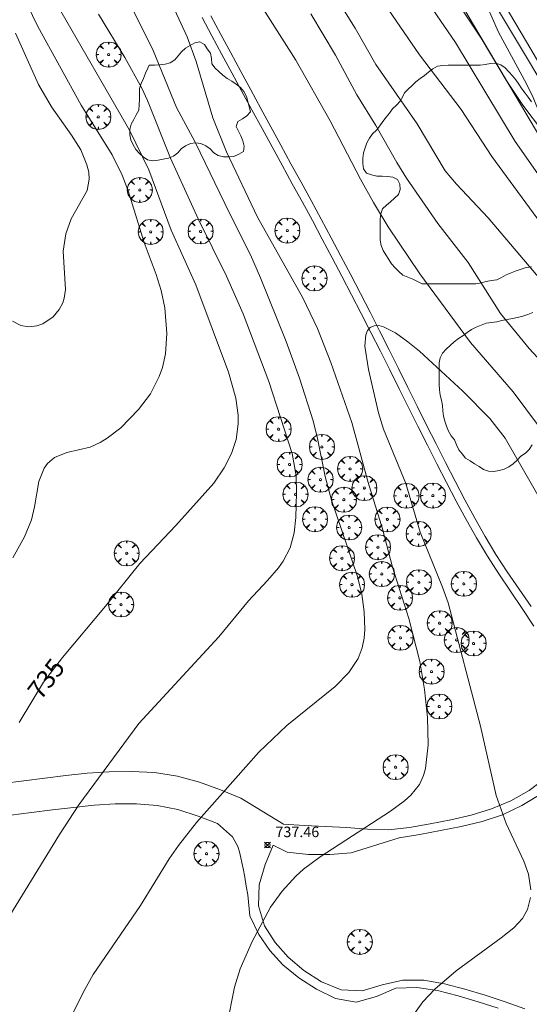
# Model space of a CAD drawing. Units: millimetres. Extents: x 424999 to 426003, y 4483999 to 4484501.
# Drawn here: x 425638 to 425686, y 4484252 to 4484346 of the extents above; entities that cross this region are included whole.
import ezdxf

# ---------------------------------------------------------------- set-up
doc = ezdxf.new("R2010")
doc.units = ezdxf.units.MM
doc.header["$MEASUREMENT"] = 0
doc.layers.get('0').update_dxf_attribs({"lineweight": 9})
for name, color, linetype, lineweight in [('f030026l_camino', 50, 'Continuous', 9), ('f031026l_pinturavial', 253, 'Continuous', 9), ('f040011l_corrienteartificial', 140, 'Continuous', 9), ('f050002l_curvanivel_cgn', 23, 'Continuous', 9), ('f050002l_curvanivel_mae', 213, 'Continuous', 9), ('f050008p_puntocotaterreno', 7, 'Continuous', 9), ('f060140s_arboladourbano', 92, 'Continuous', 9), ('f061013p_arbol', 91, 'Continuous', 9), ('f070058l_elementoconstruido_bordillo', 30, 'Continuous', 9)]:
    doc.layers.add(name, color=color, linetype=linetype, lineweight=lineweight)
doc.styles.get("Standard").update_dxf_attribs({"font": 'arial.ttf'})
doc.styles.add('Style-s7210005_h', font='txt')

# ---------------------------------------------------------------- blocks, each defined once
blk = doc.blocks.new('punto_cota')
at = {"layer": 'f050008p_puntocotaterreno'}
for points in [[(0, 0), (-0.283, 0.283)], [(0, 0), (-0.283, -0.283)], [(0, 0), (0.283, 0.283)], [(0, 0), (0.283, -0.283)]]:
    blk.add_lwpolyline(points, dxfattribs=at)
blk.add_circle((0, 0), 0.25, dxfattribs=at)
blk = doc.blocks.new('arbol')
at = {"color": 0, "linetype": 'Continuous', "lineweight": 0, "flags": 128}
for points in [[(0.96, 0.012), (1.2, 0.036), (1.128, 0.468), (0.888, 0.804), (0.528, 0.528), (0.816, 0.876), (0.48, 1.104), (0.048, 1.176), (0.012, 0.96), (-0.048, 1.176), (-0.48, 1.104), (-0.816, 0.876), (-0.504, 0.528), (-0.864, 0.804), (-1.104, 0.468), (-1.188, 0.036), (-0.936, 0.012)], [(-0.936, 0.012), (-1.188, -0.048), (-1.104, -0.48), (-0.864, -0.804), (-0.504, -0.504), (-0.816, -0.876), (-0.48, -1.116)], [(-0.48, -1.116), (-0.048, -1.188), (0.012, -0.936), (0.048, -1.188), (0.48, -1.116), (0.816, -0.876), (0.528, -0.504), (0.888, -0.804), (1.128, -0.48), (1.2, -0.048), (0.96, 0.012)]]:
    blk.add_lwpolyline(points, dxfattribs=at)
at = {"color": 0, "linetype": 'Continuous', "lineweight": 0, "extrusion": (0, 0, -1)}
for start, end in [(180.0229, 7.59464), (7.22334, 180.0229)]:
    blk.add_arc((0, 0), 0.104, start, end, dxfattribs=at)

msp = doc.modelspace()

# ---------------------------------------------------------------- linework, layer by layer
at = {"layer": 'f030026l_camino'}
for points in [[(425656.22, 4484346.385, 727.124), (425657.162, 4484344.621, 727.124), (425658.107, 4484342.859, 727.124), (425659.056, 4484341.099, 727.124), (425660.007, 4484339.341, 727.124), (425660.961, 4484337.584, 727.124), (425661.918, 4484335.828, 727.124), (425662.876, 4484334.073, 727.124), (425663.837, 4484332.319, 727.124), (425664.798, 4484330.564, 727.124), (425665.756, 4484328.807, 727.124), (425666.708, 4484327.047, 727.124), (425667.652, 4484325.282, 727.124), (425668.589, 4484323.513, 727.124), (425669.519, 4484321.741, 727.125), (425670.442, 4484319.965, 727.125), (425671.358, 4484318.185, 727.125), (425672.268, 4484316.403, 727.126), (425673.172, 4484314.617, 727.127), (425674.069, 4484312.828, 727.127), (425674.962, 4484311.037, 727.128), (425675.85, 4484309.245, 727.128), (425676.737, 4484307.453, 727.129), (425677.63, 4484305.665, 727.13), (425678.531, 4484303.883, 727.131), (425679.445, 4484302.107, 727.131), (425680.373, 4484300.341, 727.132), (425681.324, 4484298.588, 727.132), (425682.302, 4484296.852, 727.133), (425683.317, 4484295.142, 727.133), (425684.393, 4484293.473, 727.134), (425685.529, 4484291.837, 727.134), (425686.677, 4484290.193, 727.134)], [(425686.915, 4484288.312, 727.134), (425685.822, 4484289.987, 727.134), (425684.697, 4484291.641, 727.134), (425683.583, 4484293.301, 727.134), (425682.51, 4484294.989, 727.133), (425681.487, 4484296.708, 727.133), (425680.504, 4484298.45, 727.132), (425679.551, 4484300.208, 727.132), (425678.62, 4484301.978, 727.131), (425677.705, 4484303.757, 727.13), (425676.802, 4484305.541, 727.13), (425675.908, 4484307.33, 727.129), (425675.018, 4484309.122, 727.128), (425674.128, 4484310.912, 727.128), (425673.235, 4484312.702, 727.127), (425672.337, 4484314.489, 727.126), (425671.433, 4484316.273, 727.126), (425670.523, 4484318.054, 727.125), (425669.606, 4484319.832, 727.125), (425668.683, 4484321.606, 727.125), (425667.753, 4484323.376, 727.124), (425666.815, 4484325.143, 727.124), (425665.871, 4484326.906, 727.124), (425664.919, 4484328.665, 727.124), (425663.962, 4484330.421, 727.124), (425663.003, 4484332.176, 727.124), (425662.043, 4484333.931, 727.124), (425661.085, 4484335.686, 727.124), (425660.129, 4484337.443, 727.124), (425659.175, 4484339.201, 727.124), (425658.224, 4484340.96, 727.124), (425657.275, 4484342.721, 727.124), (425656.33, 4484344.483, 727.124), (425655.387, 4484346.247, 727.124)], [(425636.446, 4484273.343, 727.134), (425638.434, 4484273.603, 727.134), (425640.425, 4484273.857, 727.134), (425642.429, 4484274.105, 727.134), (425644.473, 4484274.325, 727.134), (425646.562, 4484274.467, 727.134), (425648.681, 4484274.496, 727.134), (425650.849, 4484274.384, 727.134), (425653.041, 4484274.038, 727.134), (425655.149, 4484273.453, 727.134), (425657.146, 4484272.737, 727.134), (425659.069, 4484271.94, 727.134), (425663.125, 4484269.467, 727.134)], [(425663.125, 4484269.467, 727.134), (425665.12, 4484269.332, 727.134), (425667.118, 4484269.242, 727.134), (425669.116, 4484269.146, 727.134), (425671.109, 4484268.981, 727.134), (425673.108, 4484268.932, 727.134), (425675.096, 4484269.148, 727.134), (425677.065, 4484269.496, 727.134), (425679.027, 4484269.882, 727.134), (425680.975, 4484270.338, 727.134), (425682.886, 4484270.927, 727.134), (425684.73, 4484271.702, 727.134), (425686.474, 4484272.68, 727.134), (425688.076, 4484273.878, 727.134)], [(425687.531, 4484272.304, 727.134), (425685.787, 4484271.237, 727.134), (425683.935, 4484270.37, 727.134), (425682, 4484269.722, 727.134), (425680.032, 4484269.248, 727.134), (425678.059, 4484268.855, 727.134), (425676.085, 4484268.497, 727.134), (425674.108, 4484268.162, 727.134), (425669.558, 4484266.741, 727.134), (425667.537, 4484266.587, 727.134), (425665.501, 4484266.599, 727.134), (425663.477, 4484266.803, 727.134), (425662.141, 4484267.466, 727.134)], [(425659.736, 4484262.737, 727.134), (425659.591, 4484263.578, 728.942), (425659.446, 4484264.42, 730.751), (425659.301, 4484265.261, 732.559), (425658.947, 4484266.836, 731.38), (425658.802, 4484267.355, 729.454), (425658.291, 4484268.262, 727.746), (425656.867, 4484269.526, 727.134), (425655.001, 4484270.247, 727.134), (425653.096, 4484270.855, 727.134), (425651.132, 4484271.236, 727.134), (425649.139, 4484271.404, 727.134), (425647.139, 4484271.393, 727.134), (425645.143, 4484271.277, 727.134), (425643.154, 4484271.071, 727.134), (425641.168, 4484270.831, 727.134), (425639.184, 4484270.578, 727.134), (425637.201, 4484270.319, 727.134)], [(425662.141, 4484267.466, 737.927), (425661.374, 4484265.618, 737.927), (425660.802, 4484263.702, 737.927), (425660.737, 4484261.703, 737.951), (425661.332, 4484259.811, 738.208), (425662.35, 4484258.218, 738.861), (425663.587, 4484256.826, 739.59), (425665.074, 4484255.56, 740.021), (425666.75, 4484254.475, 740.13), (425668.597, 4484253.708, 740.137), (425670.595, 4484253.62, 740.137), (425672.516, 4484254.174, 740.137), (425674.463, 4484254.63, 740.137), (425676.463, 4484254.614, 740.137), (425678.435, 4484254.275, 740.137), (425680.371, 4484253.773, 740.137), (425682.285, 4484253.193, 740.137), (425684.186, 4484252.571, 740.137), (425686.072, 4484251.903, 740.149)], [(425683.534, 4484251.951, 740.137), (425681.636, 4484252.578, 740.137), (425679.717, 4484253.145, 740.137), (425677.779, 4484253.641, 740.137), (425675.802, 4484253.939, 740.137), (425673.803, 4484253.854, 740.137), (425671.956, 4484253.086, 740.137), (425670.03, 4484252.545, 740.137), (425668.058, 4484252.877, 740.137), (425666.269, 4484253.77, 740.137), (425664.584, 4484254.849, 740.125), (425663.061, 4484256.099, 739.784), (425661.844, 4484257.462, 738.971), (425660.781, 4484258.959, 738.178), (425659.916, 4484260.745, 737.927), (425659.736, 4484262.737, 737.927)]]:
    msp.add_polyline3d(points, dxfattribs=at)
at = {"layer": 'f031026l_pinturavial'}
msp.add_polyline3d([(425718.823, 4484286.602, 735), (425712.934, 4484297.968, 734.7), (425705.772, 4484310.699, 734.25), (425699.31, 4484321.777, 733.95), (425693.282, 4484332.035, 733.65), (425689.686, 4484338.054, 733.5), (425685.814, 4484344.627, 733.35), (425682.613, 4484350.04, 733.125)], dxfattribs=at)
at = {"layer": 'f040011l_corrienteartificial'}
msp.add_polyline3d([(425581.844, 4484500, 736.322), (425586.225, 4484492.846, 736.317), (425602.938, 4484467.129, 736.317), (425604.388, 4484465.328, 727.124), (425607.319, 4484463.654, 727.124), (425612.814, 4484460.2, 727.124), (425615.013, 4484458.421, 727.124), (425616.844, 4484456.223, 727.124), (425624.8, 4484442.146, 727.124), (425666.827, 4484369.828, 732.695), (425698.178, 4484316.818, 734.214), (425721.364, 4484277.99, 735.393)], dxfattribs=at)
at = {"layer": 'f050002l_curvanivel_cgn'}
for points in [[(425736.881, 4484249.127, 736), (425732.371, 4484256.482, 736), (425724.217, 4484270.414, 736), (425720.41, 4484277.121, 736), (425718.449, 4484280.175, 736), (425716.909, 4484282.285, 736), (425714.449, 4484285.247, 736), (425710.82, 4484288.908, 736), (425709.632, 4484290.253, 736), (425706.837, 4484293.989, 736), (425703.267, 4484298.308, 736), (425700.031, 4484302.377, 736), (425698.545, 4484304.478, 736), (425695.325, 4484310.05, 736), (425691.859, 4484315.613, 736), (425690.397, 4484317.792, 736), (425687.728, 4484321.116, 736), (425682.576, 4484327.158, 736), (425679.57, 4484330.373, 736), (425678.51, 4484331.647, 736), (425675.825, 4484336.127, 736), (425671.92, 4484341.767, 736), (425669.939, 4484345.217, 736), (425664.442, 4484354.066, 736)], [(425690.994, 4484302.517, 738), (425684.973, 4484310.62, 738), (425680.893, 4484315.301, 738), (425676.078, 4484321.845, 738), (425673.083, 4484326.32, 738), (425671.683, 4484328.639, 738), (425670.446, 4484330.843, 738), (425667.569, 4484336.405, 738), (425664.294, 4484342.189, 738), (425657.216, 4484353.388, 738)], [(425690.584, 4484326.694, 734), (425685.162, 4484334.44, 734), (425679.478, 4484343.868, 734), (425674.048, 4484351.789, 734)], [(425637.788, 4484349.541, 734), (425639.785, 4484345.392, 734), (425643.899, 4484337.878, 734), (425646.853, 4484333.158, 734), (425647.781, 4484331.237, 734), (425648.35, 4484329.756, 734), (425649.897, 4484324.827, 734), (425651.029, 4484321.765, 734), (425651.508, 4484320.249, 734), (425651.847, 4484318.61, 734), (425652.036, 4484316.173, 734), (425651.91, 4484314.219, 734), (425651.616, 4484312.932, 734), (425651.307, 4484312.068, 734), (425650.471, 4484310.43, 734), (425649.358, 4484308.922, 734), (425647.654, 4484307.198, 734), (425646.378, 4484306.205, 734), (425645.713, 4484305.794, 734), (425644.746, 4484305.345, 734), (425642.536, 4484304.825, 734), (425641.368, 4484304.377, 734), (425640.687, 4484303.778, 734), (425640.387, 4484303.355, 734), (425639.859, 4484302.069, 734), (425639.464, 4484299.67, 734), (425639.173, 4484298.43, 734), (425638.512, 4484296.8, 734), (425637.403, 4484294.804, 734)], [(425681.887, 4484348.691, 733), (425683.562, 4484344.829, 733), (425686.223, 4484339.915, 733), (425686.854, 4484338.614, 733), (425688.006, 4484335.797, 733), (425688.043, 4484335.313, 733), (425687.961, 4484335.282, 733), (425687.761, 4484335.409, 733), (425685.877, 4484337.88, 733), (425684.295, 4484340.258, 733), (425681.929, 4484344.278, 733), (425678.663, 4484349.209, 733)], [(425648.476, 4484347.629, 737), (425650.722, 4484343.111, 737), (425652.943, 4484337.672, 737), (425654.741, 4484334.365, 737), (425658.015, 4484327.563, 737), (425659.995, 4484323.664, 737), (425660.957, 4484321.455, 737), (425663.384, 4484315.391, 737), (425664.636, 4484311.914, 737), (425665.94, 4484307.845, 737), (425666.361, 4484306.162, 737), (425667.09, 4484302.571, 737), (425667.68, 4484300.29, 737), (425670.169, 4484293.039, 737), (425670.565, 4484291.358, 737), (425670.8, 4484289.667, 737), (425670.851, 4484287.998, 737), (425670.785, 4484287.184, 737), (425670.602, 4484286.259, 737), (425670.22, 4484285.225, 737), (425669.349, 4484283.898, 737), (425668.028, 4484282.571, 737), (425663.452, 4484278.856, 737), (425660.776, 4484276.313, 737), (425654.864, 4484269.62, 737), (425653.135, 4484267.454, 737), (425652.273, 4484266.171, 737), (425649.545, 4484261.719, 737), (425645.031, 4484255.161, 737), (425644.084, 4484253.455, 737), (425640.85, 4484246.936, 737)], [(425645.552, 4484346.549, 736), (425648.042, 4484342.433, 736), (425649.662, 4484339.511, 736), (425650.19, 4484338.349, 736), (425652.384, 4484332.834, 736), (425655.057, 4484327.016, 736), (425657.725, 4484321.628, 736), (425659.288, 4484318.05, 736), (425661.732, 4484311.599, 736), (425663.937, 4484304.75, 736), (425664.317, 4484302.612, 736), (425664.372, 4484301.037, 736), (425664.31, 4484298.656, 736), (425664.157, 4484297.208, 736), (425663.748, 4484295.752, 736), (425663.1, 4484294.491, 736), (425662.651, 4484293.85, 736), (425661.621, 4484292.646, 736), (425659.795, 4484290.724, 736), (425656.994, 4484287.288, 736), (425649.375, 4484279.054, 736), (425643.662, 4484271.313, 736), (425641.823, 4484268.496, 736), (425637.105, 4484260.768, 736)], [(425652.779, 4484346.997, 738), (425653.972, 4484344.403, 738), (425654.826, 4484342.033, 738), (425656.413, 4484336.702, 738), (425657.725, 4484333.441, 738), (425660.661, 4484327.228, 738), (425664.965, 4484319.561, 738), (425666.357, 4484316.648, 738), (425667.622, 4484313.417, 738), (425669.615, 4484307.679, 738), (425671.178, 4484301.978, 738), (425672.544, 4484297.567, 738), (425673.502, 4484293.919, 738), (425675.028, 4484289.032, 738), (425676.077, 4484284.941, 738), (425676.543, 4484282.29, 738), (425676.823, 4484279.621, 738), (425676.87, 4484277.028, 738), (425676.634, 4484274.777, 738), (425676.449, 4484274.11, 738), (425676.044, 4484273.244, 738), (425675.227, 4484272.225, 738), (425674.636, 4484271.691, 738), (425673.3, 4484270.71, 738), (425666.605, 4484266.364, 738), (425665.032, 4484265.176, 738), (425664.31, 4484264.525, 738), (425662.996, 4484263.099, 738), (425661.904, 4484261.569, 738), (425660.14, 4484258.294, 738), (425659.023, 4484255.707, 738), (425658.462, 4484253.948, 738), (425657.743, 4484250.287, 738)], [(425687.669, 4484313.464, 737), (425686.488, 4484314.735, 737), (425683.759, 4484318.069, 737), (425680.698, 4484322.922, 737), (425677.784, 4484326.648, 737), (425674.82, 4484330.942, 737), (425673.89, 4484332.425, 737), (425671.92, 4484335.945, 737), (425670.092, 4484338.869, 737), (425668.067, 4484342.653, 737), (425665.727, 4484346.596, 737)], [(425637.637, 4484344.735, 733), (425639.829, 4484339.85, 733), (425641.083, 4484337.737, 733), (425642.987, 4484335.035, 733), (425643.849, 4484333.642, 733), (425644.447, 4484332.229, 733), (425644.608, 4484331.526, 733), (425644.661, 4484330.838, 733), (425644.454, 4484329.763, 733), (425642.958, 4484327.078, 733), (425642.427, 4484325.643, 733), (425642.195, 4484323.997, 733), (425642.418, 4484320.361, 733), (425642.292, 4484319.541, 733), (425642.139, 4484319.077, 733), (425641.812, 4484318.446, 733), (425641.226, 4484317.748, 733), (425640.239, 4484317.087, 733), (425639.69, 4484316.891, 733), (425638.875, 4484316.802, 733), (425638.157, 4484316.934, 733), (425637.373, 4484317.342, 733)], [(425688.3, 4484299.076, 739), (425684.205, 4484306.192, 739), (425682.752, 4484308.078, 739), (425680.175, 4484310.667, 739), (425676.041, 4484314.469, 739), (425674.961, 4484315.365, 739), (425673.772, 4484316.231, 739), (425672.643, 4484316.807, 739), (425672.177, 4484316.912, 739), (425671.755, 4484316.899, 739), (425671.364, 4484316.724, 739), (425671.119, 4484316.444, 739), (425670.954, 4484316.046, 739), (425670.871, 4484314.947, 739), (425671.204, 4484312.745, 739), (425672.162, 4484308.6, 739), (425672.648, 4484307.045, 739), (425674.761, 4484301.893, 739), (425676.123, 4484297.251, 739), (425678.257, 4484292.035, 739), (425678.788, 4484290.524, 739), (425681.842, 4484278.786, 739), (425683.354, 4484272.194, 739), (425684.3, 4484269.538, 739), (425685.96, 4484265.961, 739), (425686.411, 4484264.724, 739), (425686.629, 4484263.222, 739)], [(425686.599, 4484262.486, 739), (425686.323, 4484261.353, 739), (425685.844, 4484260.5, 739), (425685.01, 4484259.615, 739), (425683.825, 4484258.654, 739), (425679.553, 4484255.521, 739), (425677.503, 4484253.757, 739), (425676.362, 4484252.569, 739), (425675.408, 4484251.247, 739)]]:
    msp.add_polyline3d(points, dxfattribs=at)
at = {"layer": 'f050002l_curvanivel_mae'}
for points in [[(425641.601, 4484347.433, 735), (425648.482, 4484335.524, 735), (425650.326, 4484331.731, 735), (425652.435, 4484325.999, 735), (425654.784, 4484320.781, 735), (425657.887, 4484312.48, 735), (425658.585, 4484310.01, 735), (425658.807, 4484308.407, 735), (425658.822, 4484307.572, 735), (425658.631, 4484306.084, 735), (425658.185, 4484304.731, 735), (425657.49, 4484303.378, 735), (425656.492, 4484301.933, 735), (425652.889, 4484297.899, 735), (425649.465, 4484294.261, 735), (425646.211, 4484290.213, 735), (425642.119, 4484285.347, 735), (425640.311, 4484282.969, 735), (425637.988, 4484279.134, 735)], [(425688.245, 4484325.741, 735), (425682.937, 4484333.002, 735), (425680.018, 4484337.495, 735), (425676.045, 4484342.686, 735), (425672.383, 4484348.081, 735)]]:
    msp.add_polyline3d(points, dxfattribs=at)
at = {"layer": 'f060140s_arboladourbano'}
msp.add_polyline3d([(425650.343, 4484341.7, 26.13), (425650.854, 4484341.705, 26.13), (425651.366, 4484341.722, 26.13), (425651.874, 4484341.794, 26.13), (425652.364, 4484341.929, 26.13), (425652.794, 4484342.202, 26.13), (425653.119, 4484342.585, 26.13), (425653.438, 4484342.976, 26.13), (425653.822, 4484343.307, 26.13), (425654.242, 4484343.58, 26.13), (425654.687, 4484343.822, 26.13), (425655.183, 4484343.925, 26.13), (425655.626, 4484343.676, 26.13), (425655.886, 4484343.239, 26.13), (425656.19, 4484342.833, 26.13), (425656.296, 4484342.335, 26.13), (425656.311, 4484341.826, 26.13), (425656.619, 4484341.428, 26.13), (425656.991, 4484341.093, 26.13), (425657.37, 4484340.758, 26.13), (425657.774, 4484340.44, 26.13), (425658.204, 4484340.164, 26.13), (425658.625, 4484339.884, 26.13), (425659.026, 4484339.565, 26.13), (425659.369, 4484339.184, 26.13), (425659.595, 4484338.726, 26.13), (425659.748, 4484338.235, 26.13), (425659.859, 4484337.746, 26.13), (425659.979, 4484337.255, 26.13), (425659.655, 4484336.871, 26.13), (425659.229, 4484336.603, 26.13), (425658.782, 4484336.348, 26.13), (425658.623, 4484335.867, 26.13), (425658.841, 4484335.407, 26.13), (425659.083, 4484334.962, 26.13), (425659.268, 4484334.492, 26.13), (425659.378, 4484334, 26.13), (425659.318, 4484333.491, 26.13), (425658.888, 4484333.221, 26.13), (425658.416, 4484333.018, 26.13), (425657.913, 4484332.983, 26.13), (425657.412, 4484332.979, 26.13), (425656.916, 4484333.092, 26.13), (425656.491, 4484333.363, 26.13), (425656.143, 4484333.736, 26.13), (425655.738, 4484334.03, 26.13), (425655.275, 4484334.249, 26.13), (425654.775, 4484334.306, 26.13), (425654.276, 4484334.244, 26.13), (425653.814, 4484334.039, 26.13), (425653.401, 4484333.745, 26.13), (425653.072, 4484333.358, 26.13), (425652.676, 4484333.034, 26.13), (425652.204, 4484332.846, 26.13), (425651.704, 4484332.764, 26.13), (425651.203, 4484332.669, 26.13), (425650.698, 4484332.583, 26.13), (425650.21, 4484332.7, 26.13), (425649.781, 4484332.965, 26.13), (425649.414, 4484333.311, 26.13), (425649.086, 4484333.69, 26.13), (425648.834, 4484334.133, 26.13), (425648.606, 4484334.589, 26.13), (425648.523, 4484335.083, 26.13), (425648.508, 4484335.593, 26.13), (425648.65, 4484336.084, 26.13), (425648.892, 4484336.527, 26.13), (425649.133, 4484336.974, 26.13), (425649.363, 4484337.43, 26.13), (425649.42, 4484337.939, 26.13), (425649.425, 4484338.453, 26.13), (425649.425, 4484338.958, 26.13), (425649.425, 4484339.469, 26.13), (425649.601, 4484339.955, 26.13), (425649.803, 4484340.437, 26.13), (425650.014, 4484340.933, 26.13), (425650.224, 4484341.422, 26.13)], close=True, dxfattribs=at)
for points in [[(425686.704, 4484322.508, 25.9), (425686.206, 4484322.43, 25.9), (425685.717, 4484322.283, 25.9), (425685.235, 4484322.125, 25.9), (425684.766, 4484321.952, 25.9), (425684.305, 4484321.735, 25.9), (425683.857, 4484321.489, 25.9), (425683.394, 4484321.274, 25.9), (425682.895, 4484321.193, 25.9), (425682.398, 4484321.108, 25.9), (425681.905, 4484320.988, 25.9), (425681.402, 4484320.896, 25.9), (425680.891, 4484320.878, 25.9), (425680.38, 4484320.876, 25.9), (425679.871, 4484320.876, 25.9), (425679.36, 4484320.876, 25.9), (425678.851, 4484320.876, 25.9), (425678.349, 4484320.876, 25.9), (425677.847, 4484320.876, 25.9), (425677.345, 4484320.876, 25.9), (425676.833, 4484320.876, 25.9), (425676.318, 4484320.876, 25.9), (425675.865, 4484321.099, 25.9), (425675.42, 4484321.347, 25.9), (425674.941, 4484321.522, 25.9), (425674.485, 4484321.729, 25.9), (425674.105, 4484322.063, 25.9), (425673.744, 4484322.414, 25.9), (425673.41, 4484322.798, 25.9), (425673.141, 4484323.221, 25.9), (425672.857, 4484323.641, 25.9), (425672.603, 4484324.072, 25.9), (425672.422, 4484324.542, 25.9), (425672.315, 4484325.038, 25.9), (425672.307, 4484325.543, 25.9), (425672.307, 4484326.047, 25.9), (425672.307, 4484326.554, 25.9), (425672.307, 4484327.055, 25.9), (425672.366, 4484327.558, 25.9), (425672.552, 4484328.037, 25.9), (425672.91, 4484328.388, 25.9), (425673.297, 4484328.708, 25.9), (425673.68, 4484329.035, 25.9), (425674.05, 4484329.378, 25.9), (425674.222, 4484329.853, 25.9), (425674.195, 4484330.363, 25.9), (425673.974, 4484330.817, 25.9), (425673.521, 4484331.048, 25.9), (425673.016, 4484331.114, 25.9), (425672.512, 4484331.124, 25.9), (425671.998, 4484331.15, 25.9), (425671.505, 4484331.262, 25.9), (425671.034, 4484331.437, 25.9), (425670.739, 4484331.842, 25.9), (425670.665, 4484332.339, 25.9), (425670.675, 4484332.851, 25.9), (425670.73, 4484333.355, 25.9), (425670.88, 4484333.841, 25.9), (425671.058, 4484334.319, 25.9), (425671.294, 4484334.768, 25.9), (425671.594, 4484335.173, 25.9), (425671.955, 4484335.527, 25.9), (425672.281, 4484335.923, 25.9), (425672.578, 4484336.326, 25.9), (425672.882, 4484336.736, 25.9), (425673.193, 4484337.142, 25.9), (425673.497, 4484337.554, 25.9), (425673.876, 4484337.891, 25.9), (425674.222, 4484338.279, 25.9), (425674.487, 4484338.722, 25.9), (425674.62, 4484339.052, 25.9), (425674.984, 4484339.413, 25.9), (425675.345, 4484339.766, 25.9), (425675.718, 4484340.107, 25.9), (425676.11, 4484340.419, 25.9), (425676.521, 4484340.71, 25.9), (425676.918, 4484341.036, 25.9), (425677.314, 4484341.353, 25.9), (425677.764, 4484341.592, 25.9), (425678.264, 4484341.667, 25.9), (425678.767, 4484341.692, 25.9), (425679.281, 4484341.695, 25.9), (425679.79, 4484341.696, 25.9), (425680.302, 4484341.696, 25.9), (425680.804, 4484341.696, 25.9), (425681.31, 4484341.696, 25.9), (425681.815, 4484341.696, 25.9), (425682.314, 4484341.752, 25.9), (425682.813, 4484341.872, 25.9), (425683.319, 4484341.885, 25.9), (425683.799, 4484341.743, 25.9), (425684.205, 4484341.437, 25.9), (425684.552, 4484341.065, 25.9), (425684.89, 4484340.687, 25.9), (425685.225, 4484340.3, 25.9), (425685.514, 4484339.883, 25.9), (425685.795, 4484339.455, 25.9), (425686.094, 4484339.047, 25.9), (425686.401, 4484338.64, 25.9), (425686.69, 4484338.218, 25.9)], [(425686.766, 4484305.555, 25.9), (425686.486, 4484305.131, 25.9), (425686.118, 4484304.777, 25.9), (425685.701, 4484304.483, 25.9), (425685.351, 4484304.109, 25.9), (425684.974, 4484303.764, 25.9), (425684.545, 4484303.488, 25.9), (425684.108, 4484303.241, 25.9), (425683.616, 4484303.112, 25.9), (425683.119, 4484303.04, 25.9), (425682.616, 4484303.073, 25.9), (425682.126, 4484303.209, 25.9), (425681.718, 4484303.5, 25.9), (425681.279, 4484303.76, 25.9), (425680.86, 4484304.042, 25.9), (425680.421, 4484304.309, 25.9), (425680.104, 4484304.704, 25.9), (425679.795, 4484305.108, 25.9), (425679.577, 4484305.566, 25.9), (425679.383, 4484306.037, 25.9), (425679.072, 4484306.435, 25.9), (425678.827, 4484306.881, 25.9), (425678.621, 4484307.345, 25.9), (425678.453, 4484307.822, 25.9), (425678.351, 4484308.312, 25.9), (425678.28, 4484308.809, 25.9), (425678.233, 4484309.318, 25.9), (425678.144, 4484309.814, 25.9), (425678.015, 4484310.308, 25.9), (425677.955, 4484310.819, 25.9), (425677.931, 4484311.332, 25.9), (425677.927, 4484311.846, 25.9), (425677.926, 4484312.357, 25.9), (425677.926, 4484312.86, 25.9), (425677.926, 4484313.367, 25.9), (425678.015, 4484313.863, 25.9), (425678.249, 4484314.308, 25.9), (425678.598, 4484314.675, 25.9), (425678.977, 4484315.022, 25.9), (425679.357, 4484315.366, 25.9), (425679.752, 4484315.684, 25.9), (425680.184, 4484315.954, 25.9), (425680.59, 4484316.25, 25.9), (425681, 4484316.548, 25.9), (425681.448, 4484316.776, 25.9), (425681.92, 4484316.97, 25.9), (425682.405, 4484317.132, 25.9), (425682.903, 4484317.221, 25.9), (425683.403, 4484317.282, 25.9), (425683.895, 4484317.392, 25.9), (425684.384, 4484317.512, 25.9), (425684.886, 4484317.588, 25.9), (425685.38, 4484317.69, 25.9), (425685.867, 4484317.825, 25.9), (425686.353, 4484317.958, 25.9), (425686.82, 4484318.152, 25.9)]]:
    msp.add_polyline3d(points, dxfattribs=at)
at = {"layer": 'f070058l_elementoconstruido_bordillo'}
msp.add_polyline3d([(425681.817, 4484349.862, 733.04), (425688.446, 4484338.745, 733.37), (425696.862, 4484324.565, 733.96), (425701.986, 4484316.008, 734.26), (425707.809, 4484305.644, 734.46), (425713.418, 4484295.27, 734.79), (425721.286, 4484280.462, 735.09), (425728.948, 4484265.615, 735.31), (425736.817, 4484250.63, 735.79)], dxfattribs=at)

# ---------------------------------------------------------------- block references
at = {"layer": 'f050008p_puntocotaterreno'}
msp.add_blockref('punto_cota', (425661.613, 4484267.487, 737.464), dxfattribs=at)
at = {"layer": 'f061013p_arbol'}
for p in [(425646.505, 4484342.712, 735.248), (425645.52, 4484336.776, 733.358), (425649.466, 4484329.826, 736.862), (425650.503, 4484325.832, 735.512), (425655.246, 4484325.876, 735.512), (425663.495, 4484325.96, 738.696), (425666.067, 4484321.418, 738.696), (425662.662, 4484307.061, 737.261), (425666.774, 4484305.372, 736.255), (425663.704, 4484303.7, 736.255), (425669.457, 4484303.28, 739), (425666.643, 4484302.259, 736.255), (425670.814, 4484301.457, 739), (425664.265, 4484300.852, 736.255), (425668.868, 4484300.357, 739), (425674.812, 4484300.718, 739), (425677.329, 4484300.742, 739.53), (425666.125, 4484298.494, 736.255), (425673.004, 4484298.474, 739), (425669.363, 4484297.704, 739), (425675.964, 4484297.098, 739), (425672.11, 4484295.829, 738.295), (425648.22, 4484295.242, 735.505), (425668.688, 4484294.78, 738.295), (425672.473, 4484293.283, 738.295), (425669.638, 4484292.261, 738.295), (425675.994, 4484292.496, 738.295), (425680.269, 4484292.343, 739.652), (425674.203, 4484291.009, 738.295), (425647.685, 4484290.374, 735.505), (425677.972, 4484288.604, 739.652), (425674.249, 4484287.206, 738.295), (425679.588, 4484286.999, 739.682), (425681.196, 4484286.669, 739.682), (425677.2, 4484283.993, 739.682), (425677.94, 4484280.672, 739.682), (425673.785, 4484274.899, 738.054), (425655.803, 4484266.657, 737.368), (425670.377, 4484258.267, 738.572)]:
    msp.add_blockref('arbol', p, dxfattribs=at)

# ---------------------------------------------------------------- texts
at = {"layer": 'f050002l_curvanivel_mae', "insert": (425640.564, 4484283.301, 735), "char_height": 1.75, "width": 5.25, "attachment_point": 5, "rotation": 52.75244}
msp.add_mtext('{\\fRoman|b1|i0;735}', dxfattribs=at)
at = {"layer": 'f050008p_puntocotaterreno', "style": 'Style-s7210005_h'}
msp.add_text('737.46', height=1, dxfattribs=at).set_placement((425662.363, 4484268.237, 737.464))

doc.saveas('drawing.dxf')
